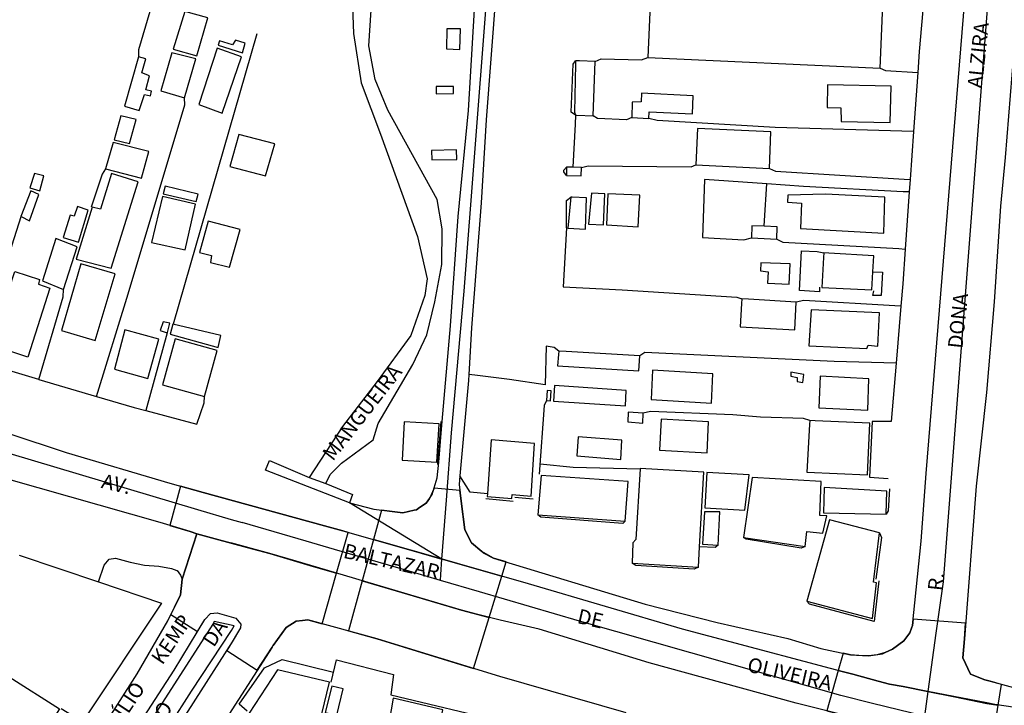
# Model space of a CAD drawing. Units: millimetres. Extents: x 185526 to 187942, y 1677057 to 1679832.
# Drawn here: x 186494 to 186662, y 1678777 to 1678894 of the extents above; entities that cross this region are included whole.
import ezdxf
from ezdxf.enums import TextEntityAlignment as Align

# ---------------------------------------------------------------- set-up
doc = ezdxf.new("R2010")
doc.units = ezdxf.units.MM
doc.header["$LTSCALE"] = 8
doc.header["$MEASUREMENT"] = 0
for name, color, linetype in [('V-ARROIO', 5, 'Continuous'), ('V-CANAL', 4, 'Continuous'), ('V-CANTEIRO', 6, 'Continuous'), ('V-CRUZAMENTO', 1, 'Continuous'), ('V-EDIFICACAO', 7, 'Continuous'), ('V-EIXO_DE_LOGRADOURO', 3, 'Continuous'), ('V-LOTE', 1, 'Continuous'), ('V-NOME_DOS_LOGRADOUROS', 7, 'Continuous'), ('V-PONTE_VIADUTO_PASSARELA', 2, 'Continuous'), ('V-QUADRA', 2, 'Continuous'), ('V-REFERENCIA', 80, 'Continuous'), ('V-TESTADA', 161, 'Continuous')]:
    doc.layers.add(name, color=color, linetype=linetype)

msp = doc.modelspace()

# ---------------------------------------------------------------- linework, layer by layer
at = {"layer": 'V-ARROIO'}
for points in [[(186550.9, 1678899.02), (186551.13, 1678891.27), (186552.46, 1678882.87), (186555.77, 1678874.15), (186562.02, 1678856.76), (186563.68, 1678849.55), (186563.31, 1678846.71), (186560.92, 1678839.92), (186555.18, 1678832.12), (186549.26, 1678824.46), (186543.63, 1678815.75)], [(186546.47, 1678814.75), (186547.2, 1678816.26), (186549.13, 1678818.19), (186554.5, 1678822.19), (186555.37, 1678824.94), (186561.24, 1678834.99), (186563.63, 1678840.04), (186565.01, 1678845.64), (186566.2, 1678852.02), (186566.25, 1678858.08), (186565.38, 1678863.04), (186557.02, 1678878.22), (186554.86, 1678883.45), (186553.76, 1678889.19), (186554.17, 1678895.25)]]:
    msp.add_lwpolyline(points, dxfattribs=at)
at = {"layer": 'V-CANAL'}
msp.add_lwpolyline([(186505.19, 1678750.49), (186523.64, 1678779.43), (186530.39, 1678789.76), (186530.89, 1678790.53), (186527.49, 1678791.26), (186527.33, 1678791.01), (186509.9, 1678763.81)], dxfattribs=at)
at = {"layer": 'V-CANTEIRO'}
for points in [[(186716.523, 1678766.452), (186712.27, 1678765.97), (186703.15, 1678765.6), (186696.49, 1678765.33), (186689.01, 1678765.51), (186687.69, 1678765.61), (186681.71, 1678766.06), (186674.51, 1678766.88), (186657.75, 1678769.94), (186653.4, 1678770.73), (186639.54, 1678774.11), (186638.66, 1678774.33), (186626.41, 1678777.4), (186601.44, 1678784.26), (186582.72, 1678789.97), (186576.11, 1678791.48), (186572.32, 1678792.48), (186569.5, 1678793.22), (186560.33, 1678795.92), (186546.37, 1678800.04), (186541.38, 1678801.51), (186536.95, 1678802.82), (186530.29, 1678804.63)], [(186677.8, 1678774.56), (186660.19, 1678777.16), (186658.86, 1678777.42), (186648.8, 1678779.38), (186642.31, 1678780.64), (186640.36, 1678781.15), (186607.07, 1678789.96), (186580.92, 1678797.69), (186572.79, 1678800.01), (186566.2, 1678801.88)], [(186508.98, 1678764.96), (186520.64, 1678783.02), (186525.88, 1678791.61), (186526.86, 1678792.66), (186527.96, 1678792.75), (186531.16, 1678791.84), (186532.01, 1678790.83), (186531.96, 1678790.19), (186531.44, 1678789.32), (186530.54, 1678787.82), (186519.85, 1678771.13)]]:
    msp.add_lwpolyline(points, dxfattribs=at)
at = {"layer": 'V-CRUZAMENTO'}
for points in [[(186524.51, 1678806.2), (186527.62, 1678805.355), (186533.056, 1678803.878), (186536.95, 1678802.82), (186543.724, 1678800.82), (186548.283, 1678799.475), (186550.261, 1678806.426), (186549.37, 1678806.68), (186546.24, 1678807.57), (186525.6, 1678813.23), (186525.6, 1678813.23), (186521.754, 1678814.284), (186519.925, 1678807.613), (186523.36, 1678806.56)], [(186554.545, 1678805.207), (186560.93, 1678803.39), (186560.93, 1678803.39), (186565.113, 1678802.192), (186568.825, 1678801.135), (186576.39, 1678798.983), (186577.135, 1678801.41), (186574.97, 1678802.07), (186572.98, 1678803.17), (186572.98, 1678803.17), (186571.24, 1678804.67), (186570.11, 1678806.84), (186569.47, 1678811.72), (186569.47, 1678811.72), (186569.23, 1678813.565), (186564.858, 1678813.944), (186564.06, 1678812.19), (186564.06, 1678812.19), (186563.49, 1678811.43), (186562.38, 1678810.66), (186562.38, 1678810.66), (186561.84, 1678810.29), (186561.47, 1678810.2), (186561.47, 1678810.2), (186559.54, 1678809.74), (186555.91, 1678810.224)], [(186524.51, 1678806.2), (186522.01, 1678798.48), (186521.72, 1678795.83), (186520.7, 1678793.74), (186520.079, 1678792.466), (186524.623, 1678789.55), (186525.88, 1678791.61), (186526.86, 1678792.66), (186527.96, 1678792.75), (186531.16, 1678791.84), (186532.01, 1678790.83), (186531.96, 1678790.19), (186530.54, 1678787.82), (186529.602, 1678786.355), (186534.804, 1678783.016), (186537.31, 1678786.92), (186537.31, 1678786.92), (186537.43, 1678787.11), (186537.49, 1678787.19), (186537.49, 1678787.19), (186539.69, 1678790.26), (186541.41, 1678791.31), (186542.48, 1678791.43), (186542.48, 1678791.43), (186543.42, 1678791.54), (186545.837, 1678790.882), (186548.283, 1678799.475), (186543.724, 1678800.82), (186536.95, 1678802.82), (186533.056, 1678803.878), (186527.62, 1678805.355)], [(186554.545, 1678805.207), (186552.636, 1678798.191), (186560.33, 1678795.92), (186560.33, 1678795.92), (186569.5, 1678793.22), (186574.238, 1678791.974), (186576.39, 1678798.983), (186568.825, 1678801.135), (186565.113, 1678802.192), (186560.93, 1678803.39), (186560.93, 1678803.39)], [(186574.238, 1678791.974), (186569.5, 1678793.22), (186560.33, 1678795.92), (186560.33, 1678795.92), (186552.636, 1678798.191), (186550.315, 1678789.664), (186555.18, 1678788.34), (186559.61, 1678786.98), (186571.578, 1678783.306)], [(186633.561, 1678782.949), (186636.036, 1678782.294), (186640.36, 1678781.15), (186640.36, 1678781.15), (186642.31, 1678780.64), (186644.614, 1678780.193), (186648.8, 1678779.38), (186653.378, 1678778.488), (186658.851, 1678777.356), (186660.793, 1678777.071), (186661.343, 1678780.576), (186659.4, 1678781.1), (186658.52, 1678781.34), (186656.07, 1678782.3), (186654.77, 1678785.09), (186655.02, 1678788.3), (186655.02, 1678788.3), (186655.229, 1678790.999), (186646.293, 1678791.69), (186646.18, 1678790.62), (186646.02, 1678790.15), (186646.02, 1678790.15), (186645.73, 1678789.32), (186644.73, 1678787.97), (186642.82, 1678786.55), (186641.57, 1678785.99), (186641.57, 1678785.99), (186640.176, 1678785.631), (186638.74, 1678785.41), (186637.082, 1678785.507), (186635.65, 1678785.59), (186634.388, 1678785.867)], [(186631.617, 1678776.095), (186636.912, 1678774.768), (186643.002, 1678773.266), (186653.4, 1678770.73), (186659.621, 1678769.598), (186660.793, 1678777.071), (186658.851, 1678777.356), (186653.378, 1678778.488), (186648.8, 1678779.38), (186644.614, 1678780.193), (186642.31, 1678780.64), (186640.36, 1678781.15), (186640.36, 1678781.15), (186636.036, 1678782.294), (186633.561, 1678782.949)]]:
    msp.add_lwpolyline(points, close=True, dxfattribs=at)
at = {"layer": 'V-EDIFICACAO'}
for points in [[(186602.05, 1678906.16), (186602.01, 1678905.29), (186601.21, 1678887.18), (186640.72, 1678885.36), (186641.52, 1678904.3), (186603.07, 1678906.11), (186602.05, 1678906.16)], [(186522.48, 1678895), (186520.52, 1678888.6), (186524.52, 1678887.47), (186526.41, 1678893.94), (186522.48, 1678895)], [(186567.04, 1678892.09), (186566.97, 1678888.67), (186569.26, 1678888.56), (186569.37, 1678892.05), (186567.04, 1678892.09)], [(186531.1, 1678890.13), (186530.59, 1678889.33), (186528.37, 1678890.05), (186528.12, 1678889.29), (186532.3, 1678888.02), (186532.73, 1678889.62), (186531.1, 1678890.13)], [(186520.26, 1678888.02), (186518.41, 1678881.51), (186522.41, 1678880.35), (186524.33, 1678887), (186520.26, 1678888.02)], [(186527.97, 1678888.78), (186524.84, 1678879.19), (186528.81, 1678877.73), (186532.11, 1678887.33), (186527.97, 1678888.78)], [(186515.18, 1678884.57), (186515.87, 1678887), (186514.59, 1678887.33), (186512.23, 1678878.93), (186514.7, 1678878.2), (186515.61, 1678880.93), (186516.63, 1678880.68), (186516.81, 1678881.48), (186515.87, 1678881.69), (186516.48, 1678884.09), (186515.18, 1678884.57)], [(186588.91, 1678877.37), (186589.11, 1678877.37), (186591.91, 1678877.3), (186592.23, 1678886.53), (186589.56, 1678886.62), (186588.89, 1678886.64), (186588.88, 1678886.07), (186588.75, 1678877.89)], [(186565.73, 1678882.28), (186565.19, 1678882.28), (186565.19, 1678881.04), (186568.17, 1678881.08), (186568.17, 1678882.28), (186565.73, 1678882.28)], [(186600.12, 1678881.11), (186600.05, 1678879.66), (186598.56, 1678879.62), (186598.48, 1678877), (186601.36, 1678876.82), (186601.43, 1678877.95), (186608.81, 1678877.62), (186608.92, 1678880.71), (186600.12, 1678881.11)], [(186631.74, 1678882.57), (186631.67, 1678878.71), (186634.03, 1678878.64), (186634.1, 1678876.31), (186642.43, 1678876.13), (186642.57, 1678882.31), (186631.74, 1678882.57)], [(186511.61, 1678877.3), (186510.45, 1678873.22), (186513.07, 1678872.57), (186514.19, 1678876.64), (186511.61, 1678877.3)], [(186609.64, 1678875.11), (186609.39, 1678868.94), (186621.89, 1678868.35), (186622.11, 1678874.57), (186609.64, 1678875.11)], [(186510.27, 1678872.75), (186509, 1678868.25), (186515.1, 1678866.68), (186516.37, 1678871.19), (186510.27, 1678872.75)], [(186531.68, 1678874.13), (186530.15, 1678868.64), (186536.18, 1678867.05), (186537.78, 1678872.53), (186531.68, 1678874.13)], [(186564.43, 1678871.37), (186564.5, 1678869.77), (186568.75, 1678869.84), (186568.68, 1678871.48), (186564.43, 1678871.37)], [(186588.43, 1678868.54), (186587.9, 1678868.56), (186587.4, 1678868.57), (186587.4, 1678868.05), (186587.4, 1678867.15), (186589.87, 1678867.05), (186589.94, 1678868.5)], [(186496.89, 1678867.48), (186496.13, 1678865.05), (186497.84, 1678864.5), (186498.53, 1678867.05), (186496.89, 1678867.48)], [(186510.01, 1678867.48), (186508.12, 1678861.38), (186506.71, 1678861.74), (186503.98, 1678852.91), (186509.94, 1678851.38), (186514.52, 1678866.03), (186510.01, 1678867.48)], [(186494.65, 1678860.15), (186496.06, 1678859.41), (186497.66, 1678863.88), (186496.27, 1678864.5), (186494.6, 1678860.18)], [(186519.14, 1678865.3), (186518.81, 1678864.03), (186524.41, 1678862.72), (186524.73, 1678863.96), (186519.14, 1678865.3)], [(186518.66, 1678863.56), (186516.81, 1678855.74), (186522.52, 1678854.51), (186524.3, 1678862.25), (186518.66, 1678863.56)], [(186588.09, 1678863.45), (186588.04, 1678862.89), (186587.62, 1678858.18), (186590.6, 1678858), (186590.78, 1678863.34), (186588.35, 1678863.44), (186588.09, 1678863.45)], [(186591.61, 1678864.14), (186591.11, 1678858.87), (186593.65, 1678858.72), (186593.9, 1678864.03), (186591.61, 1678864.14)], [(186594.41, 1678863.99), (186594.16, 1678858.72), (186599.57, 1678858.39), (186599.83, 1678863.77), (186594.41, 1678863.99)], [(186631.41, 1678863.96), (186624.98, 1678863.77), (186624.95, 1678862.61), (186627.34, 1678862.43), (186627.16, 1678858.14), (186641.3, 1678857.34), (186641.48, 1678863.45), (186631.41, 1678863.96)], [(186503.65, 1678860.21), (186502.96, 1678860.36), (186501.8, 1678856.61), (186504.42, 1678855.78), (186506.05, 1678861.23), (186504.23, 1678861.85), (186503.65, 1678860.21)], [(186526.44, 1678859.38), (186524.99, 1678854.03), (186527.02, 1678853.52), (186526.84, 1678852.36), (186530.08, 1678851.53), (186531.86, 1678857.92), (186526.44, 1678859.38)], [(186620.96, 1678858.49), (186618.88, 1678858.58), (186618.84, 1678856.54), (186623.13, 1678856.32), (186623.2, 1678858.39)], [(186500.56, 1678856.43), (186498.27, 1678849.2), (186501.84, 1678847.75), (186504.16, 1678854.98), (186500.56, 1678856.43)], [(186639.46, 1678850.75), (186639.63, 1678853.49), (186631.97, 1678853.91), (186631.12, 1678853.96), (186631.08, 1678853.16), (186630.8, 1678848.07), (186639.27, 1678847.67)], [(186504.82, 1678852.11), (186501.51, 1678840.77), (186507.22, 1678839.09), (186510.63, 1678850.43), (186504.82, 1678852.11)], [(186620.4, 1678852.29), (186620.37, 1678850.91), (186621.67, 1678850.73), (186621.56, 1678848.84), (186625.24, 1678848.65), (186625.38, 1678852.11), (186620.4, 1678852.29)], [(186492.55, 1678837.29), (186489.56, 1678838.08), (186492.54, 1678847.68), (186493.58, 1678850.83), (186497.78, 1678849.46), (186497.58, 1678848.67), (186499.53, 1678847.97), (186495.8, 1678836.24), (186492.55, 1678837.29)], [(186617.17, 1678846.15), (186617.13, 1678845.37), (186616.91, 1678841.38), (186626.18, 1678840.88), (186626.4, 1678845.6), (186618.34, 1678846.08), (186617.17, 1678846.15)], [(186628.98, 1678844.26), (186628.58, 1678838.15), (186638.43, 1678837.68), (186638.68, 1678838.26), (186640.28, 1678838.11), (186640.61, 1678843.75), (186628.98, 1678844.26)], [(186512.3, 1678840.91), (186510.52, 1678834.19), (186516.19, 1678832.62), (186518.05, 1678839.28), (186512.3, 1678840.91)], [(186519.5, 1678840.37), (186519.52, 1678840.44), (186519.9, 1678842), (186518.77, 1678842.26), (186518.3, 1678840.77), (186519.5, 1678840.37)], [(186520.41, 1678841.86), (186519.97, 1678840.15), (186528.15, 1678837.86), (186528.62, 1678839.93), (186520.41, 1678841.86)], [(186520.85, 1678839.35), (186518.7, 1678831.53), (186525.83, 1678829.53), (186527.97, 1678837.35), (186520.85, 1678839.35)], [(186586.09, 1678837.24), (186586.04, 1678836.71), (186585.87, 1678834.77), (186599.65, 1678833.93), (186599.83, 1678836.48), (186587.3, 1678837.17), (186586.09, 1678837.24)], [(186602.01, 1678834.04), (186601.76, 1678829.03), (186612.01, 1678828.41), (186612.26, 1678833.42), (186602.01, 1678834.04)], [(186625.53, 1678833.71), (186625.53, 1678832.99), (186626.62, 1678832.77), (186626.62, 1678832.08), (186627.56, 1678831.9), (186627.71, 1678833.28), (186625.53, 1678833.71)], [(186630.51, 1678832.99), (186630.29, 1678827.64), (186638.58, 1678827.21), (186638.76, 1678832.55), (186630.51, 1678832.99)], [(186585.36, 1678831.43), (186585.18, 1678828.77), (186597.43, 1678827.94), (186597.54, 1678830.59), (186585.36, 1678831.43)], [(186584.09, 1678830.55), (186583.98, 1678828.84), (186584.67, 1678828.81), (186584.74, 1678830.48), (186584.09, 1678830.55)], [(186597.87, 1678826.88), (186597.79, 1678825.21), (186600.34, 1678825.03), (186600.41, 1678826.7), (186597.87, 1678826.88)], [(186559.77, 1678825.21), (186559.45, 1678818.7), (186565.34, 1678818.38), (186565.7, 1678824.92), (186559.77, 1678825.21)], [(186603.46, 1678825.68), (186603.17, 1678820.41), (186611.31, 1678819.98), (186611.5, 1678825.21), (186603.46, 1678825.68)], [(186628.73, 1678825.46), (186628.69, 1678824.78), (186628.25, 1678816.7), (186638.54, 1678816.23), (186638.94, 1678824.99), (186629.65, 1678825.42), (186628.73, 1678825.46)], [(186589.36, 1678822.7), (186589.11, 1678819.47), (186596.59, 1678818.85), (186596.78, 1678822.12), (186589.36, 1678822.7)], [(186573.94, 1678813.01), (186573.91, 1678812.56), (186578.06, 1678812.2), (186578.13, 1678812.85), (186581.36, 1678812.6), (186581.95, 1678821.54), (186574.57, 1678822.16)], [(186583.04, 1678816.09), (186582.49, 1678809.43), (186597.36, 1678808.34), (186597.87, 1678815.1), (186583.04, 1678816.09)], [(186599.9, 1678817.23), (186599.17, 1678805.22), (186598.67, 1678804.64), (186598.52, 1678801.22), (186609.79, 1678800.53), (186609.99, 1678804), (186610.73, 1678816.67), (186599.9, 1678817.29)], [(186611.21, 1678816.6), (186610.88, 1678810.63), (186617.68, 1678810.2), (186618.44, 1678816.23), (186611.21, 1678816.6)], [(186618.95, 1678815.76), (186617.46, 1678805.58), (186627.93, 1678804.02), (186628.25, 1678806.56), (186630.94, 1678806.31), (186631.63, 1678809.25), (186630.47, 1678809.33), (186630.69, 1678815.07), (186618.95, 1678815.76)], [(186631.2, 1678814.09), (186631.05, 1678809.76), (186641.7, 1678809.51), (186641.85, 1678813.47), (186631.2, 1678814.09)], [(186610.81, 1678809.94), (186610.48, 1678804.42), (186613.17, 1678804.27), (186613.46, 1678809.94), (186610.81, 1678809.94)], [(186632.07, 1678808.56), (186628.25, 1678794.75), (186639.41, 1678791.81), (186640.1, 1678797.88), (186639.56, 1678797.99), (186640.57, 1678806.38), (186632.07, 1678808.56)], [(186492.64, 1678764.66), (186492.59, 1678764.69), (186478.87, 1678773.07), (186482.35, 1678778.42), (186485.11, 1678776.64), (186489.68, 1678783.71), (186492.62, 1678781.84), (186501.15, 1678776.43), (186493.67, 1678764.69), (186492.64, 1678764.66)], [(186533.44, 1678775.7), (186528.41, 1678768), (186532.01, 1678765.77), (186541.89, 1678759.64), (186547.05, 1678780.97), (186538.26, 1678783.08)], [(186547.45, 1678780.25), (186546.36, 1678775.78), (186548.32, 1678775.34), (186549.41, 1678779.81), (186547.45, 1678780.25)], [(186557.88, 1678778.25), (186556.94, 1678772.61), (186565.26, 1678771.02), (186566.35, 1678776.25), (186557.88, 1678778.25)]]:
    msp.add_lwpolyline(points, close=True, dxfattribs=at)
at = {"layer": 'V-EIXO_DE_LOGRADOURO'}
for points in [[(186695.45, 1679348.26), (186694.24, 1679336.96), (186693.03, 1679322.43), (186689.15, 1679276.01), (186684.55, 1679217.2), (186674.23, 1679090.57), (186671.84, 1679058.41), (186666.68, 1678994.09), (186664.47, 1678961.56), (186658.95, 1678896.14), (186651.4, 1678798.01), (186650.19, 1678789.3), (186648.8, 1678779.38)], [(186566.2, 1678801.88), (186566.97, 1678811.94), (186567.84, 1678823.38), (186569.96, 1678847.46), (186573.64, 1678895.24), (186574.09, 1678900.08), (186574.28, 1678902.2)], [(186355.05, 1678845.95), (186363.47, 1678846.93), (186377.17, 1678848.53), (186389.64, 1678846.71), (186402.18, 1678844.6), (186414.94, 1678841.6), (186440.54, 1678833.52), (186453.9, 1678830.29), (186492.57, 1678819.88), (186524.63, 1678810.34), (186530.36, 1678808.64), (186532.25, 1678808.09)], [(186543.1, 1678804.92), (186532.25, 1678808.09)], [(186565.93, 1678798.27), (186560.64, 1678799.81), (186547.94, 1678803.51), (186543.1, 1678804.92)], [(186565.93, 1678798.27), (186566, 1678799.27), (186566.2, 1678801.88)], [(186648.22, 1678775.2), (186639.41, 1678777.35), (186634.03, 1678778.67), (186589.6, 1678791.36), (186572.56, 1678796.33), (186565.93, 1678798.27)], [(186648.8, 1678779.38), (186648.22, 1678775.2)]]:
    msp.add_lwpolyline(points, dxfattribs=at)
at = {"layer": 'V-LOTE'}
for points in [[(186648.75, 1678904.24), (186648.71, 1678903.62), (186647.35, 1678888.2), (186647.1, 1678884.64)], [(186518.59, 1678900.89), (186518.02, 1678900.05), (186514.61, 1678888.48), (186514.59, 1678887.33)], [(186534.73, 1678891.25), (186520.47, 1678841.85)], [(186592.23, 1678886.53), (186593.27, 1678886.95), (186600.12, 1678886.81), (186601.21, 1678887.18)], [(186640.72, 1678885.36), (186641.61, 1678884.99), (186647.1, 1678884.64)], [(186647.1, 1678884.64), (186646.38, 1678874.63)], [(186507.46, 1678829.56), (186512.85, 1678847.01), (186522.47, 1678879.15), (186522.41, 1678880.35)], [(186588.91, 1678877.37), (186588.83, 1678875.89), (186588.43, 1678868.54)], [(186598.48, 1678877), (186597.55, 1678876.61), (186592.62, 1678876.83), (186591.91, 1678877.3)], [(186646.38, 1678874.63), (186622.83, 1678875.32), (186602.77, 1678876.5), (186601.36, 1678876.82)], [(186646.38, 1678874.63), (186645.79, 1678866.43)], [(186509, 1678868.25), (186508.43, 1678867.36), (186506.55, 1678861.75)], [(186589.94, 1678868.5), (186591.04, 1678868.78), (186608.55, 1678868.62), (186609.39, 1678868.94)], [(186621.89, 1678868.35), (186622.9, 1678867.87), (186644.76, 1678866.49), (186645.79, 1678866.43)], [(186621.44, 1678865.72), (186610.86, 1678866.47), (186610.49, 1678856.59), (186617.52, 1678856.19), (186618.84, 1678856.54)], [(186645.79, 1678866.43), (186645.64, 1678864.33)], [(186620.96, 1678858.49), (186621.03, 1678859.49), (186621.44, 1678865.72)], [(186645.64, 1678864.33), (186644.59, 1678864.38), (186627.67, 1678865.28), (186621.44, 1678865.72)], [(186645.64, 1678864.33), (186644.95, 1678854.63)], [(186497.68, 1678832.45), (186492.55, 1678833.99), (186487.45, 1678835.63), (186487.91, 1678837.69), (186492.53, 1678853.02), (186493.11, 1678855.35), (186494.65, 1678860.15)], [(186587.4, 1678858.22), (186586.78, 1678848.17), (186596.84, 1678847.7), (186616.34, 1678846.43), (186617.17, 1678846.15)], [(186623.13, 1678856.32), (186624.16, 1678855.8), (186643.9, 1678854.69), (186644.95, 1678854.63)], [(186630.4, 1678848.16), (186630.4, 1678847.34), (186626.98, 1678847.57), (186627.35, 1678854.34), (186629.97, 1678854.21), (186631.12, 1678853.96)], [(186644.95, 1678854.63), (186644.53, 1678848.73), (186644.21, 1678844.91)], [(186639.46, 1678850.75), (186641.08, 1678850.7), (186640.86, 1678846.73), (186639.46, 1678846.73), (186639.65, 1678847.51)], [(186497.68, 1678832.45), (186501.82, 1678846.48), (186501.84, 1678847.75)], [(186644.21, 1678844.91), (186643.21, 1678844.97), (186627.74, 1678845.86), (186626.4, 1678845.6)], [(186644.21, 1678844.91), (186643.41, 1678835.19)], [(186519.5, 1678840.37), (186515.82, 1678827.16)], [(186586.09, 1678837.24), (186585.3, 1678837.89), (186583.92, 1678838.13), (186583.76, 1678831.53), (186577.7, 1678832.45), (186571.79, 1678833.15), (186570.78, 1678833.27)], [(186643.41, 1678835.19), (186632.91, 1678835.5), (186600.69, 1678837), (186599.83, 1678836.48)], [(186643.41, 1678835.19), (186642.59, 1678825.32), (186639.37, 1678825.32)], [(186497.68, 1678832.45), (186507.46, 1678829.56)], [(186507.46, 1678829.56), (186513.84, 1678827.68), (186515.82, 1678827.16)], [(186515.82, 1678827.16), (186524.54, 1678824.85), (186525.77, 1678828.44), (186525.83, 1678829.53)], [(186583.98, 1678828.84), (186583.58, 1678828.01), (186582.73, 1678816.36)], [(186628.73, 1678825.46), (186627.65, 1678825.81), (186620.35, 1678826.05), (186615.67, 1678826.42), (186601.67, 1678827.02), (186600.41, 1678826.7)], [(186582.88, 1678818.09), (186588.51, 1678817.55), (186599.9, 1678817.23)], [(186573.94, 1678813.01), (186571, 1678813.29), (186569.23, 1678816.04)], [(186638.87, 1678815.82), (186642.05, 1678815.6)], [(186494.33, 1678802.55), (186507.79, 1678798.03)], [(186507.79, 1678798.03), (186518.49, 1678794.41), (186505.1, 1678774.21), (186501.44, 1678776.42)], [(186533.06, 1678776.04), (186531.74, 1678777.22), (186536.04, 1678783.4), (186539.02, 1678784.79), (186547.74, 1678782.65)], [(186547.38, 1678780.94), (186548.29, 1678784.78), (186557.93, 1678782.26), (186557.52, 1678778.82)]]:
    msp.add_lwpolyline(points, dxfattribs=at)
at = {"layer": 'V-PONTE_VIADUTO_PASSARELA'}
for points in [[(186550.45, 1678811.45), (186536.22, 1678817.04), (186536.86, 1678818.65), (186543.61, 1678815.76), (186543.63, 1678815.75)], [(186543.63, 1678815.75), (186546.47, 1678814.75)], [(186546.47, 1678814.75), (186550.96, 1678812.86), (186550.45, 1678811.45)]]:
    msp.add_lwpolyline(points, dxfattribs=at)
at = {"layer": 'V-QUADRA'}
for points in [[(186675.94, 1679050.84), (186667.26, 1678942.58), (186663.92, 1678894.81), (186661.94, 1678870.17), (186661.14, 1678861.94), (186660.09, 1678845.67), (186658.77, 1678830.21), (186657.03, 1678814.3), (186655.02, 1678788.3), (186655.02, 1678788.3), (186654.77, 1678785.09), (186656.07, 1678782.3), (186658.52, 1678781.34), (186659.4, 1678781.1), (186659.4, 1678781.1), (186665.45, 1678779.47), (186672.24, 1678777.96), (186686.28, 1678776.32)], [(186575.34, 1678898.15), (186573.73, 1678876.59), (186572.87, 1678862.51), (186571.2, 1678841.24), (186570.84, 1678834.27), (186570.78, 1678833.27), (186570.78, 1678833.27), (186570.69, 1678832.27), (186569.23, 1678816.04), (186569.23, 1678816.04), (186569.1, 1678814.57), (186569.47, 1678811.72), (186569.47, 1678811.72), (186570.11, 1678806.84), (186571.24, 1678804.67), (186572.98, 1678803.17), (186572.98, 1678803.17), (186573.22, 1678802.96), (186574.97, 1678802.07), (186600.74, 1678794.22), (186613, 1678791.12), (186624.99, 1678788.38), (186630.64, 1678786.69), (186635.65, 1678785.59), (186638.74, 1678785.41), (186641.08, 1678785.77), (186641.57, 1678785.99), (186641.57, 1678785.99), (186642.82, 1678786.55), (186644.73, 1678787.97), (186645.73, 1678789.32), (186646.02, 1678790.15), (186646.02, 1678790.15), (186646.18, 1678790.62), (186647.7, 1678804.96), (186648.5, 1678816.43), (186656.02, 1678908.19)], [(186492.57, 1678823.24), (186502.29, 1678820), (186519.91, 1678814.79), (186525.6, 1678813.23), (186546.24, 1678807.57), (186549.37, 1678806.68), (186560.93, 1678803.39), (186566.2, 1678801.88), (186550.45, 1678811.45), (186554.59, 1678810.4), (186559.54, 1678809.74), (186561.47, 1678810.2), (186561.84, 1678810.29), (186562.38, 1678810.66), (186563.49, 1678811.43), (186564.06, 1678812.19), (186564.55, 1678812.85), (186565.36, 1678815.73), (186565.67, 1678818.36), (186566.11, 1678823.99), (186566.24, 1678825.29), (186567.63, 1678841.54), (186568.96, 1678860.14), (186570.7, 1678878.2), (186571.75, 1678895.35)], [(186508.59, 1678773.31), (186514.37, 1678782.39), (186519.56, 1678791.4), (186520.7, 1678793.74), (186520.7, 1678793.74), (186521.72, 1678795.83), (186522.01, 1678798.48), (186522.01, 1678798.48), (186524.51, 1678806.2), (186524.51, 1678806.2), (186523.36, 1678806.56), (186523.36, 1678806.56), (186518.27, 1678808.12), (186492.57, 1678815.41)], [(186597.53, 1678775.76), (186576.02, 1678781.94), (186571.76, 1678783.25), (186571.76, 1678783.25), (186559.61, 1678786.98), (186559.61, 1678786.98), (186555.18, 1678788.34), (186543.42, 1678791.54), (186542.48, 1678791.43), (186542.48, 1678791.43), (186541.41, 1678791.31), (186539.69, 1678790.26), (186537.49, 1678787.19), (186537.49, 1678787.19), (186537.43, 1678787.11), (186537.31, 1678786.92), (186537.31, 1678786.92), (186520.18, 1678760.23)]]:
    msp.add_lwpolyline(points, dxfattribs=at)
at = {"layer": 'V-REFERENCIA'}
msp.add_lwpolyline([(186507.79, 1678798.03), (186508.78, 1678800.88), (186509.59, 1678801.89), (186510.68, 1678802.05), (186513.16, 1678801.36), (186515.62, 1678800.88), (186518.03, 1678800.7), (186520.21, 1678800.31), (186521.14, 1678799.96), (186521.2, 1678799.94), (186521.75, 1678799.17), (186522.01, 1678798.48)], dxfattribs=at)
at = {"layer": 'V-TESTADA'}
for points in [[(186588.91, 1678877.37), (186588.15, 1678877.89), (186588.52, 1678886.07), (186588.89, 1678886.64)], [(186587.4, 1678867.15), (186586.9, 1678867.76), (186586.9, 1678868.05), (186587.4, 1678868.57)], [(186587.4, 1678858.22), (186587.36, 1678862.89), (186588.09, 1678863.45)], [(186566.03, 1678825.32), (186565.45, 1678817.98)], [(186639.37, 1678825.32), (186638.87, 1678815.82)], [(186581.68, 1678812.07), (186578.56, 1678812.39)], [(186642.29, 1678813.85), (186642.09, 1678810.09), (186641.7, 1678809.51)], [(186578.31, 1678811.7), (186573.68, 1678812.16)], [(186597.36, 1678808.34), (186596.93, 1678807.93), (186582.98, 1678809.01), (186582.49, 1678809.43)], [(186640.57, 1678806.38), (186640.91, 1678805.57), (186639.95, 1678798.46)], [(186613.17, 1678804.27), (186612.65, 1678803.87), (186609.99, 1678804)], [(186627.93, 1678804.02), (186627.26, 1678803.75), (186617.93, 1678805.26), (186617.46, 1678805.58)], [(186609.79, 1678800.53), (186609.06, 1678800.18), (186599.18, 1678800.82), (186598.52, 1678801.22)], [(186640.48, 1678798.19), (186639.7, 1678791.27), (186628.69, 1678794.25), (186628.25, 1678794.75)], [(186557.52, 1678778.82), (186576.92, 1678774.17)]]:
    msp.add_lwpolyline(points, dxfattribs=at)

# ---------------------------------------------------------------- texts
at = {"layer": 'V-NOME_DOS_LOGRADOUROS'}
for s, rotation, p in [('ALZIRA', 84, (186658.79, 1678881.81)), ('DONA', 84, (186655.46, 1678837.53)), ('MANGUEIRA', 52, (186548.26, 1678817.94)), ('AV.', 347, (186507.95, 1678813.25)), ('BALTAZAR', 347, (186549.1, 1678801.38)), ('R.', 84, (186652.04, 1678796.31)), ('KEMP', 56, (186519.31, 1678783.32)), ('DE', 347, (186588.87, 1678790.28)), ('DA', 56, (186528.04, 1678786.32)), ('OLIVEIRA', 347, (186617.78, 1678782.04)), ('EMÍLIO', 56, (186510.25, 1678770.22)), ('PASSO', 56, (186515.14, 1678767.19))]:
    msp.add_text(s, height=2.5, rotation=rotation, dxfattribs=at).set_placement(p, align=Align.BOTTOM_LEFT)

doc.saveas('drawing.dxf')
